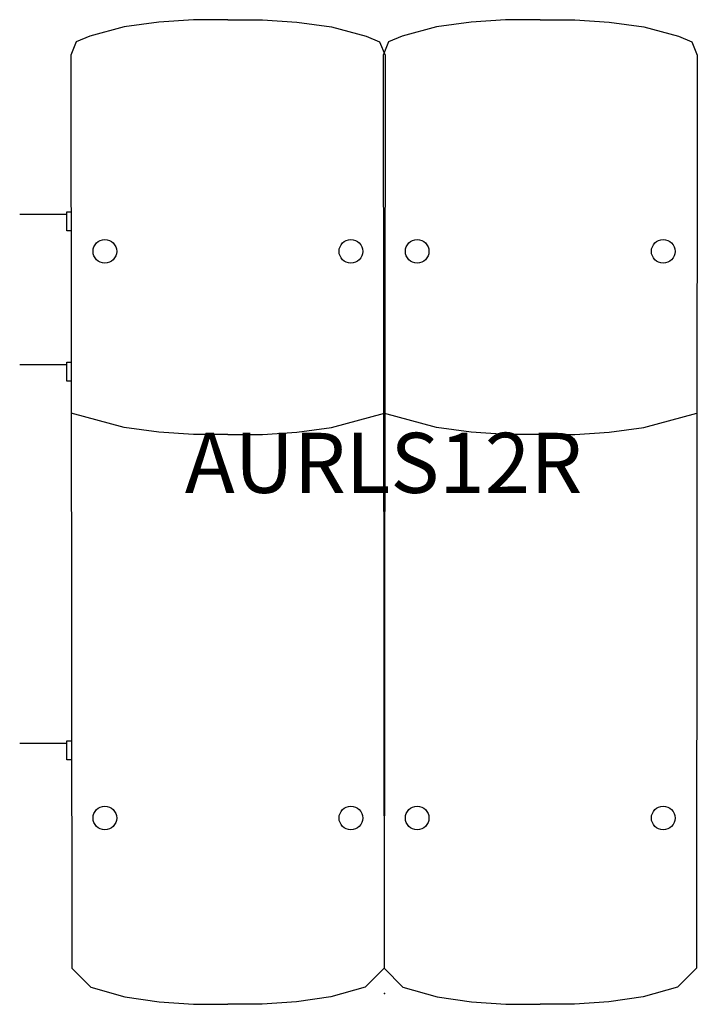
# Model space of a CAD drawing. Units: inches. Extents: x -26 to 1624, y 0 to 1637.
# Drawn here: x 385 to 413, y 400 to 440 of the extents above; entities that cross this region are included whole.
import ezdxf
from ezdxf.enums import TextEntityAlignment as Align

# ---------------------------------------------------------------- set-up
doc = ezdxf.new("R2010")
doc.units = ezdxf.units.IN
doc.header["$MEASUREMENT"] = 0
doc.layers.add('AFUCH-P-ST', color=2, linetype='Continuous')
doc.layers.add('AFUCH-P-TN', color=2, linetype='Continuous', lineweight=9)
doc.styles.get("Standard").update_dxf_attribs({"font": 'arial.ttf'})

# ---------------------------------------------------------------- blocks, each defined once
blk = doc.blocks.new('US AURLS12R 2D')
at = {"layer": 'AFUCH-P-ST'}
for p, q in [((-15.177, 32.402), (-13.209, 32.402)), ((-15.177, 26.152), (-13.209, 26.152)), ((-15.177, 10.404), (-13.209, 10.404))]:
    blk.add_line(p, q, dxfattribs=at)
for points in [[(-6.516, 40.492), (-7.953, 40.492), (-9.39, 40.394), (-10.827, 40.196), (-12.264, 39.802), (-12.821, 39.572), (-13.051, 39.015), (-13.012, 1.05), (-12.224, 0.266), (-10.797, -0.143), (-9.37, -0.348), (-7.943, -0.45), (-6.516, -0.45)], [(-6.516, 40.492), (-5.079, 40.492), (-3.642, 40.394), (-2.205, 40.196), (-0.768, 39.802), (-0.211, 39.572), (0.02, 39.015), (-0.02, 1.05), (-0.807, 0.266), (-2.234, -0.143), (-3.661, -0.348), (-5.089, -0.45), (-6.516, -0.45)], [(6.476, 40.492), (5.039, 40.492), (3.602, 40.394), (2.165, 40.196), (0.728, 39.802), (0.172, 39.572), (-0.059, 39.015), (-0.02, 1.05), (0.768, 0.266), (2.195, -0.143), (3.622, -0.348), (5.049, -0.45), (6.476, -0.45)], [(6.476, 40.492), (7.913, 40.492), (9.35, 40.394), (10.787, 40.196), (12.224, 39.802), (12.781, 39.572), (13.012, 39.015), (12.972, 1.05), (12.185, 0.266), (10.758, -0.143), (9.331, -0.348), (7.904, -0.45), (6.476, -0.45)], [(-13.044, 31.713), (-13.209, 31.713), (-13.209, 32.5), (-13.044, 32.5)], [(-13.037, 25.463), (-13.209, 25.463), (-13.209, 26.25), (-13.038, 26.25)], [(-6.516, 23.237), (-7.953, 23.237), (-9.39, 23.336), (-10.827, 23.533), (-13.036, 24.135)], [(-6.516, 23.237), (-5.079, 23.237), (-3.642, 23.336), (-2.205, 23.533), (0.004, 24.135)], [(6.476, 23.237), (5.039, 23.237), (3.602, 23.336), (2.165, 23.533), (-0.044, 24.135)], [(6.476, 23.237), (7.913, 23.237), (9.35, 23.336), (10.787, 23.533), (12.996, 24.135)], [(-13.021, 9.715), (-13.209, 9.715), (-13.209, 10.502), (-13.022, 10.502)]]:
    blk.add_lwpolyline(points, dxfattribs=at)
for centre in [(-11.634, 30.86), (-1.398, 30.86), (1.358, 30.86), (11.594, 30.86), (-11.634, 7.297), (-1.398, 7.297), (1.358, 7.297), (11.594, 7.297)]:
    blk.add_circle(centre, 0.492, dxfattribs=at)
blk.add_point((0, 0), dxfattribs=at)
at = {"layer": 'AFUCH-P-TN'}
blk.add_text('AURLS12R', height=2.5, dxfattribs=at).set_placement((-0.039, 20.033), align=Align.BOTTOM_CENTER)

msp = doc.modelspace()

# ---------------------------------------------------------------- block references
msp.add_blockref('US AURLS12R 2D', (400, 400))

doc.saveas('drawing.dxf')
